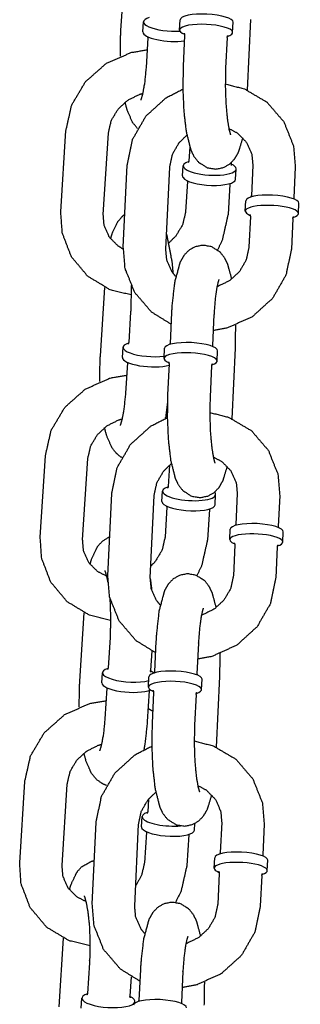
# Model space of a CAD drawing. Extents: x -26 to 730, y -21 to 563.
# Drawn here: x 413 to 414, y 269 to 275 of the extents above; entities that cross this region are included whole.
import ezdxf

# ---------------------------------------------------------------- set-up
doc = ezdxf.new("R2010")
doc.units = 0
doc.header["$LTSCALE"] = 16
doc.header["$MEASUREMENT"] = 0
doc.layers.add('1', color=7, linetype='CONTINUOUS')

msp = doc.modelspace()

# ---------------------------------------------------------------- linework, layer by layer
at = {"layer": '1', "extrusion": (0, 1, 0)}
for p, q in [((413.30979, 274.89065, -16), (413.33524, 275.29274, -16)), ((413.43944, 274.88139, -16), (413.44322, 274.94113, -16)), ((413.65468, 274.8928, -16), (413.65753, 274.9531, -16)), ((413.96683, 274.87801, -16), (413.96968, 274.93831, -16)), ((414.05474, 274.53936, -16), (414.07438, 274.95381, -16)), ((413.68446, 274.86117, -16), (413.67589, 274.68025, -16)), ((413.46874, 274.84954, -16), (413.4574, 274.67032, -16)), ((413.93418, 274.84934, -16), (413.92561, 274.66842, -16)), ((412.95614, 273.82461, -16), (412.98639, 274.30255, -16)), ((413.20564, 273.80882, -16), (413.23589, 274.28676, -16)), ((413.71421, 274.20603, -16), (413.70898, 274.12332, -16)), ((413.95887, 274.11374, -16), (413.95848, 274.10753, -16)), ((413.32385, 273.61686, -16), (413.34671, 274.09929, -16)), ((413.57357, 273.60503, -16), (413.59643, 274.08746, -16)), ((413.67212, 274.03568, -16), (413.6759, 274.09542, -16)), ((413.98399, 274.01595, -16), (413.98777, 274.07569, -16)), ((414.08527, 274.09929, -16), (414.0767, 273.91838, -16)), ((414.33499, 274.08746, -16), (414.32642, 273.90655, -16)), ((413.70142, 274.00384, -16), (413.69007, 273.82461, -16)), ((413.95092, 273.98805, -16), (413.93958, 273.80882, -16)), ((414.0412, 273.8294, -16), (414.04405, 273.88971, -16)), ((414.35335, 273.81461, -16), (414.3562, 273.87492, -16)), ((414.07098, 273.79777, -16), (414.06241, 273.61686, -16)), ((414.3207, 273.78594, -16), (414.31213, 273.60503, -16)), ((413.18882, 272.97891, -16), (413.21426, 273.381, -16)), ((413.36667, 273.23651, -16), (413.35533, 273.05728, -16)), ((413.60732, 273.23295, -16), (413.59875, 273.05204, -16)), ((413.85704, 273.22112, -16), (413.84847, 273.04021, -16)), ((413.31847, 272.96964, -16), (413.32225, 273.02938, -16)), ((413.56325, 272.96306, -16), (413.56611, 273.02337, -16)), ((413.8754, 272.94827, -16), (413.87826, 273.00858, -16)), ((413.96331, 272.60962, -16), (413.98295, 273.02407, -16)), ((413.34776, 272.9378, -16), (413.33642, 272.75857, -16)), ((413.59304, 272.93143, -16), (413.58446, 272.75052, -16)), ((413.84276, 272.9196, -16), (413.83418, 272.73869, -16)), ((412.83517, 271.91286, -16), (412.86541, 272.3908, -16)), ((413.08467, 271.89708, -16), (413.11491, 272.37501, -16)), ((413.59596, 272.33723, -16), (413.588, 272.21157, -16)), ((413.23243, 271.68712, -16), (413.25528, 272.16956, -16)), ((413.48215, 271.67529, -16), (413.505, 272.15773, -16)), ((413.55115, 272.12394, -16), (413.55493, 272.18368, -16)), ((413.86302, 272.1042, -16), (413.8668, 272.16394, -16)), ((413.99384, 272.16956, -16), (413.98527, 271.98864, -16)), ((414.24356, 272.15773, -16), (414.23499, 271.97681, -16)), ((413.58044, 272.09209, -16), (413.5691, 271.91286, -16)), ((413.82994, 272.0763, -16), (413.8186, 271.89708, -16)), ((413.94977, 271.89967, -16), (413.95263, 271.95997, -16)), ((414.26192, 271.88488, -16), (414.26478, 271.94518, -16)), ((413.97956, 271.86804, -16), (413.97099, 271.68712, -16)), ((414.22928, 271.8562, -16), (414.22071, 271.67529, -16)), ((413.06785, 271.06716, -16), (413.09329, 271.46925, -16)), ((413.24569, 271.32476, -16), (413.23435, 271.14553, -16)), ((413.51589, 271.30321, -16), (413.50732, 271.1223, -16)), ((413.76561, 271.29138, -16), (413.75704, 271.11047, -16)), ((413.49117, 271.24529, -16), (413.48385, 271.12975, -16)), ((413.1975, 271.05789, -16), (413.20128, 271.11764, -16)), ((413.47182, 271.03332, -16), (413.47468, 271.09363, -16)), ((413.87189, 270.67988, -16), (413.89152, 271.09433, -16)), ((413.78397, 271.01853, -16), (413.78683, 271.07884, -16)), ((413.22679, 271.02605, -16), (413.21545, 270.84682, -16)), ((413.47629, 271.01026, -16), (413.46495, 270.83104, -16)), ((413.50161, 271.00169, -16), (413.49304, 270.82078, -16)), ((413.75133, 270.98986, -16), (413.74276, 270.80895, -16)), ((412.7142, 270.00112, -16), (412.74444, 270.47906, -16)), ((412.9637, 269.98533, -16), (412.99394, 270.46327, -16)), ((413.47176, 270.37447, -16), (413.46703, 270.29983, -16)), ((413.141, 269.75739, -16), (413.16385, 270.23982, -16)), ((413.39072, 269.74556, -16), (413.41357, 270.22799, -16)), ((413.43017, 270.21219, -16), (413.43395, 270.27193, -16)), ((413.74205, 270.19245, -16), (413.74456, 270.23204, -16)), ((413.90242, 270.23982, -16), (413.89384, 270.05891, -16)), ((414.15214, 270.22799, -16), (414.14356, 270.04708, -16)), ((413.45947, 270.18034, -16), (413.44813, 270.00112, -16)), ((413.70897, 270.16456, -16), (413.69763, 269.98533, -16)), ((413.85834, 269.96993, -16), (413.8612, 270.03023, -16)), ((414.17049, 269.95514, -16), (414.17335, 270.01545, -16)), ((413.88813, 269.9383, -16), (413.87956, 269.75739, -16)), ((414.13785, 269.92647, -16), (414.12928, 269.74556, -16)), ((412.94688, 269.15541, -16), (412.97232, 269.5575, -16)), ((413.12472, 269.41301, -16), (413.11338, 269.23379, -16)), ((413.42447, 269.37348, -16), (413.4159, 269.19256, -16)), ((413.67419, 269.36165, -16), (413.66562, 269.18073, -16)), ((413.37008, 269.33167, -16), (413.36288, 269.218, -16)), ((413.07652, 269.14615, -16), (413.0803, 269.20589, -16)), ((413.39154, 269.17605, -16), (413.39218, 269.18616, -16))]:
    msp.add_line(p, q, dxfattribs=at)
at = {"layer": '1'}
for centre, major_axis, ratio, start_param, end_param in [((413.81361, 274.94571, -16), (-0.15607, 0.00739), 0.2587262, 3.1415927, 6.2831853), ((413.59916, 274.93126, -16), (-0.15594, 0.00987), 0.2874864, 5.6424809, 8.2484745), ((413.81075, 274.8854, -16), (0.15607, -0.00739), 0.2587262, 5.6502226, 10.0577407), ((413.59538, 274.87152, -16), (0.15594, -0.00987), 0.2874864, 3.1415927, 5.3267544), ((413.83184, 274.08556, -16), (-0.15594, 0.00987), 0.2874864, 5.6424809, 6.4998391), ((413.83184, 274.08556, -16), (-0.15594, 0.00987), 0.2874864, 0.2166538, 3.782297), ((413.82806, 274.02581, -16), (-0.15594, 0.00987), 0.2874864, 0, 0.2166538), ((413.82806, 274.02581, -16), (-0.15594, 0.00987), 0.2874864, 0.2166538, 3.1415927), ((414.20013, 273.88231, -16), (-0.15607, 0.00739), 0.2587262, 3.1415927, 6.2831853), ((414.19727, 273.82201, -16), (-0.15607, 0.00739), 0.2587262, 2.5086299, 6.4642991), ((414.19727, 273.82201, -16), (-0.15607, 0.00739), 0.2587262, 0.1811138, 0.6329628), ((413.72218, 273.01597, -16), (-0.15607, 0.00739), 0.2587262, 3.1415927, 6.2831853), ((413.47819, 273.01952, -16), (-0.15594, 0.00987), 0.2874864, 5.6424809, 8.4540828), ((413.47441, 272.95977, -16), (0.15594, -0.00987), 0.2874864, 3.1415927, 5.5911852), ((413.71932, 272.95567, -16), (0.15607, -0.00739), 0.2587262, 5.6502226, 10.0577407), ((413.71086, 272.17381, -16), (-0.15594, 0.00987), 0.2874864, 5.6424809, 6.4998391), ((413.71086, 272.17381, -16), (-0.15594, 0.00987), 0.2874864, 0.2166538, 3.4475005), ((413.70708, 272.11407, -16), (-0.15594, 0.00987), 0.2874864, 0, 0.2166538), ((413.70708, 272.11407, -16), (-0.15594, 0.00987), 0.2874864, 0.2166538, 3.1415927), ((414.1087, 271.95258, -16), (-0.15607, 0.00739), 0.2587262, 3.1415927, 6.2831853), ((414.10585, 271.89227, -16), (-0.15607, 0.00739), 0.2587262, 2.5086299, 6.4642991), ((414.10585, 271.89227, -16), (-0.15607, 0.00739), 0.2587262, 0.1811138, 0.6329628), ((413.35721, 271.10777, -16), (-0.15594, 0.00987), 0.2874864, 5.6424809, 8.7146572), ((413.63075, 271.08623, -16), (-0.15607, 0.00739), 0.2587262, 3.1415927, 6.2831853), ((413.35721, 271.10777, -16), (-0.15594, 0.00987), 0.2874864, 3.5203724, 3.782297), ((413.35343, 271.04803, -16), (0.15594, -0.00987), 0.2874864, 3.1415927, 5.7314561), ((413.6279, 271.02593, -16), (0.15607, -0.00739), 0.2587262, 5.6502226, 10.0577407), ((413.58989, 270.26206, -16), (-0.15594, 0.00987), 0.2874864, 5.6424809, 6.4998391), ((413.58989, 270.26206, -16), (-0.15594, 0.00987), 0.2874864, 0.2166538, 2.0595695), ((413.58611, 270.20232, -16), (-0.15594, 0.00987), 0.2874864, 0, 0.2166538), ((413.58611, 270.20232, -16), (-0.15594, 0.00987), 0.2874864, 0.2166538, 3.1415927), ((414.01728, 270.02284, -16), (-0.15607, 0.00739), 0.2587262, 3.1415927, 6.2831853), ((414.01442, 269.96254, -16), (-0.15607, 0.00739), 0.2587262, 2.5086299, 6.4642991), ((414.01442, 269.96254, -16), (-0.15607, 0.00739), 0.2587262, 0.1811138, 0.6329628), ((413.23624, 269.19602, -16), (-0.15594, 0.00987), 0.2874864, 5.6424809, 10.0654824), ((413.53933, 269.1565, -16), (-0.15607, 0.00739), 0.2587262, 3.1415927, 6.2831853)]:
    msp.add_ellipse(centre, major_axis=major_axis, ratio=ratio, start_param=start_param, end_param=end_param, dxfattribs=at)
for points, knots in [([(413.30642, 274.73955, -16), (413.30798, 274.85675, -16), (413.30979, 274.89065, -16)], [4.62986812, 4.62986812, 4.92368917, 5.01056844, 5.01056844]), ([(413.68077, 274.87341, -16), (413.6808, 274.87339, -16), (413.68304, 274.86966, -16), (413.68446, 274.86117, -16)], [2.87251791, 2.87251791, 2.88814176, 3.0327813, 3.15384998, 3.15384998]), ([(413.93418, 274.84934, -16), (413.93777, 274.85981, -16), (413.93901, 274.86118, -16)], [0.01225733, 0.01225733, 0.18842605, 0.29358941, 0.29358941]), ([(412.98639, 274.30255, -16), (413.02051, 274.45302, -16), (413.10123, 274.58869, -16), (413.22118, 274.6951, -16), (413.36825, 274.76046, -16), (413.46413, 274.77677, -16)], [3.2033243, 3.2033243, 3.5209753, 3.8443543, 4.1717689, 4.5004882, 4.6991529, 4.6991529]), ([(413.67589, 274.68025, -16), (413.67366, 274.54593, -16), (413.67932, 274.41559, -16), (413.69311, 274.29695, -16), (413.72045, 274.1885, -16), (413.73832, 274.15139, -16), (413.76393, 274.11818, -16), (413.81618, 274.08434, -16), (413.86711, 274.07586, -16), (413.91235, 274.08476, -16), (413.94934, 274.10564, -16), (413.9778, 274.13465, -16), (414.00163, 274.17564, -16), (414.02721, 274.25922, -16)], [1.304942, 1.304942, 1.6461745, 1.9843704, 2.331185, 2.7197664, 2.8591658, 2.9686939, 3.0773651, 3.1459323, 3.2075149, 3.2764438, 3.3667099, 3.5139416, 3.8260825, 3.8260825]), ([(413.4574, 274.67032, -16), (413.44858, 274.58033, -16), (413.43673, 274.51575, -16), (413.42742, 274.4851, -16), (413.42586, 274.48157, -16)], [1.86897578, 1.86897578, 2.1633064, 2.43997771, 2.67316828, 2.77157255, 2.77157255]), ([(413.92561, 274.66842, -16), (413.92349, 274.56417, -16), (413.92686, 274.46012, -16), (413.93505, 274.37016, -16), (413.94565, 274.30704, -16), (413.95338, 274.27928, -16), (413.95419, 274.2773, -16)], [1.304942, 1.304942, 1.6037643, 1.9056749, 2.2024796, 2.4808847, 2.7118667, 2.7828161, 2.7828161]), ([(413.92346, 274.5759, -16), (414.03519, 274.54741, -16), (414.16856, 274.46896, -16), (414.26799, 274.35326, -16), (414.32444, 274.21222, -16), (414.33499, 274.08746, -16)], [4.8923978, 4.8923978, 5.1281362, 5.4460479, 5.7600909, 6.0727577, 6.3295737, 6.3295737]), ([(413.23589, 274.28676, -16), (413.25331, 274.36185, -16), (413.2929, 274.42816, -16), (413.34988, 274.48049, -16), (413.41868, 274.51469, -16), (413.4378, 274.52025, -16)], [3.2033243, 3.2033243, 3.5282622, 3.8383541, 4.1406291, 4.440476, 4.5188381, 4.5188381]), ([(413.34671, 274.09929, -16), (413.37867, 274.2511, -16), (413.45756, 274.38789, -16), (413.57611, 274.49534, -16), (413.67366, 274.54557, -16)], [3.187981, 3.187981, 3.5056476, 3.8277633, 4.153261, 4.3759475, 4.3759475]), ([(413.40772, 274.31367, -16), (413.37899, 274.3489, -16), (413.34736, 274.41962, -16), (413.33419, 274.46888, -16)], [3.33384522, 3.33384522, 3.4552481, 3.71507237, 3.88391492, 3.88391492]), ([(413.59643, 274.08746, -16), (413.61284, 274.16352, -16), (413.65202, 274.23078, -16), (413.69706, 274.27478, -16)], [3.18798101, 3.18798101, 3.5136681, 3.82714583, 4.07489862, 4.07489862]), ([(413.94402, 274.31462, -16), (413.99545, 274.28705, -16), (414.04815, 274.23309, -16), (414.0793, 274.16273, -16), (414.08527, 274.09929, -16)], [5.1231606, 5.1231606, 5.3752902, 5.7103718, 6.0530546, 6.3295737, 6.3295737]), ([(413.70898, 274.12332, -16), (413.70544, 274.11399, -16), (413.70529, 274.11384, -16)], [3.15978227, 3.15978227, 3.39442433, 3.43201248, 3.43201248]), ([(413.96094, 274.09767, -16), (413.9602, 274.09881, -16), (413.95844, 274.10631, -16), (413.95848, 274.10753, -16)], [6.02914471, 6.02914471, 6.12442702, 6.28214809, 6.30137492, 6.30137492]), ([(413.95137, 273.99111, -16), (413.95103, 273.98927, -16), (413.95092, 273.98805, -16)], [6.215575131, 6.215575131, 6.245768865, 6.264995695, 6.264995695]), ([(413.36982, 273.33635, -16), (413.24602, 273.36707, -16), (413.1148, 273.44589, -16), (413.0182, 273.56115, -16), (412.96462, 273.70102, -16), (412.95614, 273.82461, -16)], [1.7460475, 1.7460475, 2.0086214, 2.3253714, 2.6371891, 2.947599, 3.2033243, 3.2033243]), ([(413.69007, 273.82461, -16), (413.67265, 273.74952, -16), (413.63306, 273.6832, -16), (413.59177, 273.64249, -16)], [0.06173162, 0.06173162, 0.38666959, 0.6967614, 0.92333069, 0.92333069]), ([(413.32346, 273.60589, -16), (413.29358, 273.6233, -16), (413.24135, 273.67582, -16), (413.21073, 273.74568, -16), (413.20564, 273.80882, -16)], [2.077793, 2.077793, 2.2318921, 2.5720443, 2.9227616, 3.2033243, 3.2033243]), ([(413.24901, 273.66537, -16), (413.25843, 273.69728, -16), (413.29235, 273.76867, -16), (413.32153, 273.80183, -16), (413.33305, 273.81102, -16)], [5.61733945, 5.61733945, 5.72959066, 5.99161778, 6.10468789, 6.13551481, 6.13551481]), ([(413.93958, 273.80882, -16), (413.90545, 273.65835, -16), (413.87806, 273.60075, -16)], [0.06173162, 0.06173162, 0.37938265, 0.50977499, 0.50977499]), ([(414.0673, 273.81002, -16), (414.06732, 273.80999, -16), (414.06956, 273.80627, -16), (414.07098, 273.79777, -16)], [2.87251791, 2.87251791, 2.88814176, 3.0327813, 3.15384998, 3.15384998]), ([(414.3207, 273.78594, -16), (414.32429, 273.79641, -16), (414.32553, 273.79779, -16)], [0.01225733, 0.01225733, 0.18842605, 0.29358941, 0.29358941]), ([(413.5778, 273.69424, -16), (413.5786, 273.69175, -16), (413.61014, 273.52759, -16), (413.61569, 273.4642, -16)], [6.84771762, 6.84771762, 6.85666502, 7.36760747, 7.53672605, 7.53672605]), ([(413.6041, 273.16497, -16), (413.49028, 273.23536, -16), (413.39085, 273.35106, -16), (413.33441, 273.49211, -16), (413.32385, 273.61686, -16)], [2.0297405, 2.0297405, 2.3044553, 2.6184982, 2.9311651, 3.187981, 3.187981]), ([(413.63163, 273.4451, -16), (413.61069, 273.47124, -16), (413.57955, 273.54159, -16), (413.57357, 273.60503, -16)], [2.41989031, 2.41989031, 2.56877917, 2.91146192, 3.18798101, 3.18798101]), ([(413.96179, 273.42955, -16), (413.9384, 273.51583, -16), (413.92053, 273.55293, -16), (413.89491, 273.58614, -16), (413.84266, 273.61998, -16), (413.79174, 273.62847, -16), (413.74649, 273.61957, -16), (413.7095, 273.59868, -16), (413.68104, 273.56967, -16), (413.65722, 273.52868, -16), (413.625, 273.41017, -16), (413.60981, 273.27573, -16), (413.60732, 273.23295, -16)], [5.5455783, 5.5455783, 5.861359, 6.0007585, 6.1102866, 6.2189578, 6.287525, 6.3491076, 6.4180364, 6.5083026, 6.6555342, 7.0845809, 7.4754427, 7.5881273, 7.5881273]), ([(414.31213, 273.60503, -16), (414.28017, 273.45322, -16), (414.20128, 273.31643, -16), (414.08274, 273.20899, -16), (413.93645, 273.14261, -16), (413.85257, 273.12678, -16)], [0.0463884, 0.0463884, 0.364055, 0.6861706, 1.0116684, 1.3384593, 1.5118859, 1.5118859]), ([(414.06241, 273.61686, -16), (414.046, 273.5408, -16), (414.00682, 273.47355, -16), (413.94968, 273.42075, -16), (413.88025, 273.38669, -16), (413.87449, 273.38491, -16)], [0.0463884, 0.0463884, 0.3720754, 0.6855532, 0.9917441, 1.2953618, 1.319131, 1.319131]), ([(413.88562, 273.42702, -16), (413.88503, 273.42561, -16), (413.88082, 273.41244, -16), (413.87298, 273.37695, -16), (413.86389, 273.31207, -16), (413.85707, 273.22166, -16), (413.85704, 273.22112, -16)], [6.64196184, 6.64196184, 6.70172714, 6.84596856, 7.04720875, 7.30118877, 7.58653775, 7.58812734, 7.58812734]), ([(413.369, 273.39151, -16), (413.36978, 273.35122, -16), (413.36736, 273.24815, -16), (413.36667, 273.23651, -16)], [7.70229786, 7.70229786, 7.81834484, 8.11716369, 8.15216109, 8.15216109]), ([(413.98295, 273.02407, -16), (413.98519, 273.15839, -16), (413.98518, 273.15875, -16)], [4.44653468, 4.44653468, 4.78776717, 4.78866732, 4.78866732]), ([(413.35533, 273.05728, -16), (413.35179, 273.04795, -16), (413.35164, 273.0478, -16)], [3.15978227, 3.15978227, 3.39442433, 3.43201248, 3.43201248]), ([(413.18545, 272.8278, -16), (413.187, 272.94501, -16), (413.18882, 272.97891, -16)], [4.62986812, 4.62986812, 4.92368917, 5.01056844, 5.01056844]), ([(413.58935, 272.94368, -16), (413.58937, 272.94365, -16), (413.59161, 272.93992, -16), (413.59304, 272.93143, -16)], [2.87251791, 2.87251791, 2.88814176, 3.0327813, 3.15384998, 3.15384998]), ([(413.84276, 272.9196, -16), (413.84634, 272.93007, -16), (413.84758, 272.93144, -16)], [0.01225733, 0.01225733, 0.18842605, 0.29358941, 0.29358941]), ([(412.86541, 272.3908, -16), (412.89954, 272.54128, -16), (412.98026, 272.67694, -16), (413.10021, 272.78335, -16), (413.24728, 272.84872, -16), (413.34316, 272.86502, -16)], [3.2033243, 3.2033243, 3.5209753, 3.8443543, 4.1717689, 4.5004882, 4.6991529, 4.6991529]), ([(413.33642, 272.75857, -16), (413.3276, 272.66859, -16), (413.31576, 272.60401, -16), (413.30645, 272.57335, -16), (413.30488, 272.56983, -16)], [1.86897578, 1.86897578, 2.1633064, 2.43997771, 2.67316828, 2.77157255, 2.77157255]), ([(413.58446, 272.75052, -16), (413.58223, 272.61619, -16), (413.5879, 272.48585, -16), (413.60168, 272.36722, -16), (413.62902, 272.25876, -16), (413.64689, 272.22165, -16), (413.6725, 272.18844, -16), (413.72475, 272.1546, -16), (413.77568, 272.14612, -16), (413.82092, 272.15502, -16), (413.85792, 272.17591, -16), (413.88637, 272.20492, -16), (413.9102, 272.24591, -16), (413.93579, 272.32948, -16)], [1.304942, 1.304942, 1.6461745, 1.9843704, 2.331185, 2.7197664, 2.8591658, 2.9686939, 3.0773651, 3.1459323, 3.2075149, 3.2764438, 3.3667099, 3.5139416, 3.8260825, 3.8260825]), ([(413.83418, 272.73869, -16), (413.83207, 272.63443, -16), (413.83543, 272.53039, -16), (413.84362, 272.44042, -16), (413.85422, 272.3773, -16), (413.86196, 272.34954, -16), (413.86276, 272.34756, -16)], [1.304942, 1.304942, 1.6037643, 1.9056749, 2.2024796, 2.4808847, 2.7118667, 2.7828161, 2.7828161]), ([(413.58268, 272.70012, -16), (413.57265, 272.61663, -16), (413.57188, 272.6117, -16)], [1.98107804, 1.98107804, 2.21470208, 2.22931497, 2.22931497]), ([(413.11491, 272.37501, -16), (413.13234, 272.45011, -16), (413.17193, 272.51642, -16), (413.22891, 272.56874, -16), (413.29771, 272.60294, -16), (413.31683, 272.6085, -16)], [3.2033243, 3.2033243, 3.5282622, 3.8383541, 4.1406291, 4.440476, 4.5188381, 4.5188381]), ([(413.25528, 272.16956, -16), (413.28724, 272.32136, -16), (413.36613, 272.45816, -16), (413.48468, 272.5656, -16), (413.58223, 272.61584, -16)], [3.187981, 3.187981, 3.5056476, 3.8277633, 4.153261, 4.3759475, 4.3759475]), ([(413.83203, 272.64616, -16), (413.94376, 272.61767, -16), (414.07713, 272.53923, -16), (414.17657, 272.42352, -16), (414.23301, 272.28248, -16), (414.24356, 272.15773, -16)], [4.8923978, 4.8923978, 5.1281362, 5.4460479, 5.7600909, 6.0727577, 6.3295737, 6.3295737]), ([(413.31462, 272.38088, -16), (413.2884, 272.40038, -16), (413.25802, 272.43715, -16), (413.22639, 272.50787, -16), (413.21321, 272.55713, -16)], [3.2623103, 3.2623103, 3.32871411, 3.4552481, 3.71507237, 3.88391492, 3.88391492]), ([(413.85259, 272.38488, -16), (413.90402, 272.35732, -16), (413.95673, 272.30335, -16), (413.98787, 272.23299, -16), (413.99384, 272.16956, -16)], [5.1231606, 5.1231606, 5.3752902, 5.7103718, 6.0530546, 6.3295737, 6.3295737]), ([(413.505, 272.15773, -16), (413.52142, 272.23379, -16), (413.56059, 272.30104, -16), (413.60563, 272.34504, -16)], [3.18798101, 3.18798101, 3.5136681, 3.82714583, 4.07489862, 4.07489862]), ([(413.588, 272.21157, -16), (413.58447, 272.20224, -16), (413.58432, 272.2021, -16)], [3.15978227, 3.15978227, 3.39442433, 3.43201248, 3.43201248]), ([(413.8304, 272.07936, -16), (413.83006, 272.07752, -16), (413.82994, 272.0763, -16)], [6.215575131, 6.215575131, 6.245768865, 6.264995695, 6.264995695]), ([(413.24885, 271.4246, -16), (413.12505, 271.45533, -16), (412.99383, 271.53414, -16), (412.89723, 271.6494, -16), (412.84365, 271.78927, -16), (412.83517, 271.91286, -16)], [1.7460475, 1.7460475, 2.0086214, 2.3253714, 2.6371891, 2.947599, 3.2033243, 3.2033243]), ([(413.12804, 271.75362, -16), (413.13746, 271.78553, -16), (413.17137, 271.85692, -16), (413.20055, 271.89009, -16), (413.2433, 271.91659, -16)], [5.61733945, 5.61733945, 5.72959066, 5.99161778, 6.10468789, 6.19997796, 6.19997796]), ([(413.5691, 271.91286, -16), (413.55168, 271.83777, -16), (413.51209, 271.77146, -16), (413.48536, 271.74319, -16)], [0.06173162, 0.06173162, 0.38666959, 0.6967614, 0.848933, 0.848933]), ([(413.22478, 271.68489, -16), (413.17261, 271.71156, -16), (413.12038, 271.76407, -16), (413.08976, 271.83393, -16), (413.08467, 271.89708, -16)], [1.9724367, 1.9724367, 2.2318921, 2.5720443, 2.9227616, 3.2033243, 3.2033243]), ([(413.8186, 271.89708, -16), (413.78447, 271.7466, -16), (413.7566, 271.68813, -16)], [0.06173162, 0.06173162, 0.37938265, 0.511798, 0.511798]), ([(413.97587, 271.88028, -16), (413.9759, 271.88026, -16), (413.97813, 271.87653, -16), (413.97956, 271.86804, -16)], [2.87251791, 2.87251791, 2.88814176, 3.0327813, 3.15384998, 3.15384998]), ([(414.22928, 271.8562, -16), (414.23286, 271.86668, -16), (414.23411, 271.86805, -16)], [0.01225733, 0.01225733, 0.18842605, 0.29358941, 0.29358941]), ([(413.21415, 271.71805, -16), (413.21439, 271.71758, -16), (413.21816, 271.70795, -16), (413.2262, 271.67896, -16), (413.23212, 271.64964, -16)], [6.65320541, 6.65320541, 6.68826017, 6.82426914, 7.01055834, 7.14417042, 7.14417042]), ([(413.51267, 271.23523, -16), (413.39886, 271.30562, -16), (413.29942, 271.42133, -16), (413.24298, 271.56237, -16), (413.23243, 271.68712, -16)], [2.0297405, 2.0297405, 2.3044553, 2.6184982, 2.9311651, 3.187981, 3.187981]), ([(413.5402, 271.51537, -16), (413.51926, 271.5415, -16), (413.48812, 271.61186, -16), (413.48215, 271.67529, -16)], [2.41989031, 2.41989031, 2.56877917, 2.91146192, 3.18798101, 3.18798101]), ([(413.87036, 271.49981, -16), (413.84697, 271.58609, -16), (413.8291, 271.6232, -16), (413.80349, 271.65641, -16), (413.75124, 271.69025, -16), (413.70031, 271.69873, -16), (413.65507, 271.68983, -16), (413.61807, 271.66894, -16), (413.58961, 271.63993, -16), (413.56579, 271.59894, -16), (413.53358, 271.48043, -16), (413.51838, 271.34599, -16), (413.51589, 271.30321, -16)], [5.5455783, 5.5455783, 5.861359, 6.0007585, 6.1102866, 6.2189578, 6.287525, 6.3491076, 6.4180364, 6.5083026, 6.6555342, 7.0845809, 7.4754427, 7.5881273, 7.5881273]), ([(414.22071, 271.67529, -16), (414.18875, 271.52349, -16), (414.10986, 271.38669, -16), (413.99131, 271.27925, -16), (413.84502, 271.21287, -16), (413.76114, 271.19704, -16)], [0.0463884, 0.0463884, 0.364055, 0.6861706, 1.0116684, 1.3384593, 1.5118859, 1.5118859]), ([(413.97099, 271.68712, -16), (413.95457, 271.61106, -16), (413.9154, 271.54381, -16), (413.85825, 271.49102, -16), (413.78882, 271.45695, -16), (413.78306, 271.45517, -16)], [0.0463884, 0.0463884, 0.3720754, 0.6855532, 0.9917441, 1.2953618, 1.319131, 1.319131]), ([(413.48198, 271.6709, -16), (413.48916, 271.61585, -16), (413.49053, 271.60278, -16)], [7.21110423, 7.21110423, 7.36760747, 7.4032667, 7.4032667]), ([(413.24337, 271.56062, -16), (413.24502, 271.5394, -16), (413.24881, 271.43948, -16), (413.24639, 271.3364, -16), (413.24569, 271.32476, -16)], [7.45905261, 7.45905261, 7.52508589, 7.81834484, 8.11716369, 8.15216109, 8.15216109]), ([(413.79419, 271.49729, -16), (413.7936, 271.49587, -16), (413.7894, 271.4827, -16), (413.78156, 271.44721, -16), (413.77247, 271.38233, -16), (413.76564, 271.29192, -16), (413.76561, 271.29138, -16)], [6.64196184, 6.64196184, 6.70172714, 6.84596856, 7.04720875, 7.30118877, 7.58653775, 7.58812734, 7.58812734]), ([(413.89152, 271.09433, -16), (413.89376, 271.22866, -16), (413.89375, 271.22901, -16)], [4.44653468, 4.44653468, 4.78776717, 4.78866732, 4.78866732]), ([(413.23435, 271.14553, -16), (413.23082, 271.1362, -16), (413.23067, 271.13606, -16)], [3.15978227, 3.15978227, 3.39442433, 3.43201248, 3.43201248]), ([(413.48631, 271.11988, -16), (413.48558, 271.12102, -16), (413.48382, 271.12852, -16), (413.48385, 271.12975, -16)], [6.02914471, 6.02914471, 6.12442702, 6.28214809, 6.30137492, 6.30137492]), ([(413.06447, 270.91606, -16), (413.06603, 271.03326, -16), (413.06785, 271.06716, -16)], [4.62986812, 4.62986812, 4.92368917, 5.01056844, 5.01056844]), ([(413.47675, 271.01332, -16), (413.47641, 271.01148, -16), (413.47629, 271.01026, -16)], [6.215575131, 6.215575131, 6.245768865, 6.264995695, 6.264995695]), ([(413.49792, 271.01394, -16), (413.49795, 271.01391, -16), (413.50018, 271.01019, -16), (413.50161, 271.00169, -16)], [2.87251791, 2.87251791, 2.88814176, 3.0327813, 3.15384998, 3.15384998]), ([(413.75133, 270.98986, -16), (413.75491, 271.00033, -16), (413.75616, 271.00171, -16)], [0.01225733, 0.01225733, 0.18842605, 0.29358941, 0.29358941]), ([(412.74444, 270.47906, -16), (412.77857, 270.62953, -16), (412.85929, 270.76519, -16), (412.97923, 270.87161, -16), (413.12631, 270.93697, -16), (413.22219, 270.95327, -16)], [3.2033243, 3.2033243, 3.5209753, 3.8443543, 4.1717689, 4.5004882, 4.6991529, 4.6991529]), ([(413.21545, 270.84682, -16), (413.20663, 270.75684, -16), (413.19479, 270.69226, -16), (413.18548, 270.6616, -16), (413.18391, 270.65808, -16)], [1.86897578, 1.86897578, 2.1633064, 2.43997771, 2.67316828, 2.77157255, 2.77157255]), ([(413.46495, 270.83104, -16), (413.45168, 270.70488, -16), (413.44483, 270.66567, -16)], [1.86897578, 1.86897578, 2.21470208, 2.33418139, 2.33418139]), ([(413.49304, 270.82078, -16), (413.4908, 270.68646, -16), (413.49647, 270.55611, -16), (413.51025, 270.43748, -16), (413.53759, 270.32902, -16), (413.55546, 270.29192, -16), (413.58107, 270.25871, -16), (413.63332, 270.22487, -16), (413.68425, 270.21638, -16), (413.72949, 270.22528, -16), (413.76649, 270.24617, -16), (413.79495, 270.27518, -16), (413.81877, 270.31617, -16), (413.84436, 270.39975, -16)], [1.304942, 1.304942, 1.6461745, 1.9843704, 2.331185, 2.7197664, 2.8591658, 2.9686939, 3.0773651, 3.1459323, 3.2075149, 3.2764438, 3.3667099, 3.5139416, 3.8260825, 3.8260825]), ([(413.74276, 270.80895, -16), (413.74064, 270.7047, -16), (413.744, 270.60065, -16), (413.75219, 270.51069, -16), (413.76279, 270.44756, -16), (413.77053, 270.4198, -16), (413.77133, 270.41783, -16)], [1.304942, 1.304942, 1.6037643, 1.9056749, 2.2024796, 2.4808847, 2.7118667, 2.7828161, 2.7828161]), ([(412.99394, 270.46327, -16), (413.01137, 270.53836, -16), (413.05096, 270.60467, -16), (413.10794, 270.657, -16), (413.17674, 270.69119, -16), (413.19586, 270.69675, -16)], [3.2033243, 3.2033243, 3.5282622, 3.8383541, 4.1406291, 4.440476, 4.5188381, 4.5188381]), ([(413.7406, 270.71642, -16), (413.85234, 270.68793, -16), (413.9857, 270.60949, -16), (414.08514, 270.49379, -16), (414.14158, 270.35274, -16), (414.15214, 270.22799, -16)], [4.8923978, 4.8923978, 5.1281362, 5.4460479, 5.7600909, 6.0727577, 6.3295737, 6.3295737]), ([(413.22541, 270.45518, -16), (413.20487, 270.46315, -16), (413.16743, 270.48863, -16), (413.13704, 270.52541, -16), (413.10542, 270.59613, -16), (413.09224, 270.64539, -16)], [3.20379903, 3.20379903, 3.23980349, 3.32871411, 3.4552481, 3.71507237, 3.88391492, 3.88391492]), ([(413.16385, 270.23982, -16), (413.19581, 270.39163, -16), (413.2747, 270.52842, -16), (413.39325, 270.63586, -16), (413.49081, 270.6861, -16)], [3.187981, 3.187981, 3.5056476, 3.8277633, 4.153261, 4.3759475, 4.3759475]), ([(413.41357, 270.22799, -16), (413.42999, 270.30405, -16), (413.46916, 270.3713, -16), (413.5142, 270.4153, -16)], [3.18798101, 3.18798101, 3.5136681, 3.82714583, 4.07489862, 4.07489862]), ([(413.76117, 270.45514, -16), (413.81259, 270.42758, -16), (413.8653, 270.37361, -16), (413.89644, 270.30326, -16), (413.90242, 270.23982, -16)], [5.1231606, 5.1231606, 5.3752902, 5.7103718, 6.0530546, 6.3295737, 6.3295737]), ([(413.46703, 270.29983, -16), (413.4635, 270.2905, -16), (413.46335, 270.29035, -16)], [3.15978227, 3.15978227, 3.39442433, 3.43201248, 3.43201248]), ([(413.70943, 270.16761, -16), (413.70909, 270.16577, -16), (413.70897, 270.16456, -16)], [6.215575131, 6.215575131, 6.245768865, 6.264995695, 6.264995695]), ([(413.12788, 269.51286, -16), (413.00408, 269.54358, -16), (412.87286, 269.6224, -16), (412.77625, 269.73765, -16), (412.72268, 269.87752, -16), (412.7142, 270.00112, -16)], [1.7460475, 1.7460475, 2.0086214, 2.3253714, 2.6371891, 2.947599, 3.2033243, 3.2033243]), ([(413.00706, 269.84188, -16), (413.01649, 269.87378, -16), (413.0504, 269.94517, -16), (413.07958, 269.97834, -16), (413.13792, 270.01015, -16), (413.15313, 270.01347, -16)], [5.61733945, 5.61733945, 5.72959066, 5.99161778, 6.10468789, 6.22623733, 6.2498769, 6.2498769]), ([(413.44813, 270.00112, -16), (413.43071, 269.92603, -16), (413.39645, 269.86645, -16)], [0.06173162, 0.06173162, 0.38666959, 0.66294939, 0.66294939]), ([(413.10381, 269.77315, -16), (413.05164, 269.79981, -16), (412.9994, 269.85233, -16), (412.96879, 269.92219, -16), (412.9637, 269.98533, -16)], [1.9724367, 1.9724367, 2.2318921, 2.5720443, 2.9227616, 3.2033243, 3.2033243]), ([(413.69763, 269.98533, -16), (413.6635, 269.83486, -16), (413.63072, 269.76778, -16)], [0.06173162, 0.06173162, 0.37938265, 0.53201527, 0.53201527]), ([(413.88444, 269.95055, -16), (413.88447, 269.95052, -16), (413.8867, 269.94679, -16), (413.88813, 269.9383, -16)], [2.87251791, 2.87251791, 2.88814176, 3.0327813, 3.15384998, 3.15384998]), ([(414.13785, 269.92647, -16), (414.14144, 269.93694, -16), (414.14268, 269.93831, -16)], [0.01225733, 0.01225733, 0.18842605, 0.29358941, 0.29358941]), ([(413.09318, 269.8063, -16), (413.09342, 269.80583, -16), (413.09719, 269.7962, -16), (413.10522, 269.76722, -16), (413.11545, 269.71079, -16), (413.12405, 269.62765, -16), (413.12783, 269.52773, -16), (413.12541, 269.42465, -16), (413.12472, 269.41301, -16)], [6.6532054, 6.6532054, 6.6882602, 6.8242691, 7.0105583, 7.2495833, 7.5250859, 7.8183448, 8.1171637, 8.1521611, 8.1521611]), ([(413.77893, 269.57007, -16), (413.75554, 269.65635, -16), (413.73767, 269.69346, -16), (413.71206, 269.72667, -16), (413.65981, 269.76051, -16), (413.60888, 269.76899, -16), (413.56364, 269.76009, -16), (413.52664, 269.73921, -16), (413.49819, 269.7102, -16), (413.47436, 269.66921, -16), (413.44215, 269.5507, -16), (413.42695, 269.41625, -16), (413.42447, 269.37348, -16)], [5.5455783, 5.5455783, 5.861359, 6.0007585, 6.1102866, 6.2189578, 6.287525, 6.3491076, 6.4180364, 6.5083026, 6.6555342, 7.0845809, 7.4754427, 7.5881273, 7.5881273]), ([(413.42125, 269.30549, -16), (413.30743, 269.37589, -16), (413.20799, 269.49159, -16), (413.15155, 269.63263, -16), (413.141, 269.75739, -16)], [2.0297405, 2.0297405, 2.3044553, 2.6184982, 2.9311651, 3.187981, 3.187981]), ([(413.44877, 269.58563, -16), (413.42783, 269.61176, -16), (413.39669, 269.68212, -16), (413.39072, 269.74556, -16)], [2.41989031, 2.41989031, 2.56877917, 2.91146192, 3.18798101, 3.18798101]), ([(414.12928, 269.74556, -16), (414.09732, 269.59375, -16), (414.01843, 269.45696, -16), (413.89988, 269.34951, -16), (413.75359, 269.28314, -16), (413.66972, 269.26731, -16)], [0.0463884, 0.0463884, 0.364055, 0.6861706, 1.0116684, 1.3384593, 1.5118859, 1.5118859]), ([(413.87956, 269.75739, -16), (413.86314, 269.68133, -16), (413.82397, 269.61407, -16), (413.76682, 269.56128, -16), (413.6974, 269.52722, -16), (413.69163, 269.52543, -16)], [0.0463884, 0.0463884, 0.3720754, 0.6855532, 0.9917441, 1.2953618, 1.319131, 1.319131]), ([(413.70276, 269.56755, -16), (413.70217, 269.56613, -16), (413.69797, 269.55297, -16), (413.69013, 269.51747, -16), (413.68104, 269.4526, -16), (413.67421, 269.36218, -16), (413.67419, 269.36165, -16)], [6.64196184, 6.64196184, 6.70172714, 6.84596856, 7.04720875, 7.30118877, 7.58653775, 7.58812734, 7.58812734]), ([(413.8001, 269.1646, -16), (413.80233, 269.29892, -16), (413.80233, 269.29928, -16)], [4.44653468, 4.44653468, 4.78776717, 4.78866732, 4.78866732]), ([(413.11338, 269.23379, -16), (413.10985, 269.22446, -16), (413.1097, 269.22431, -16)], [3.15978227, 3.15978227, 3.39442433, 3.43201248, 3.43201248]), ([(413.36534, 269.20813, -16), (413.36461, 269.20928, -16), (413.36285, 269.21678, -16), (413.36288, 269.218, -16)], [6.02914471, 6.02914471, 6.12442702, 6.28214809, 6.30137492, 6.30137492])]:
    msp.add_open_spline(points, degree=1, knots=knots, dxfattribs=at)
for points in [[(413.46874, 274.84954, -16), (413.46867, 274.85263, -16)], [(413.70142, 274.00384, -16), (413.70135, 274.00693, -16)], [(414.07542, 273.91216, -16), (414.0767, 273.91838, -16)], [(414.32642, 273.90655, -16), (414.3271, 273.90024, -16)], [(413.59747, 273.04582, -16), (413.59875, 273.05204, -16)], [(413.84847, 273.04021, -16), (413.84915, 273.0339, -16)], [(413.34776, 272.9378, -16), (413.3477, 272.94089, -16)], [(413.58044, 272.09209, -16), (413.58038, 272.09518, -16)], [(413.98399, 271.98243, -16), (413.98527, 271.98864, -16)], [(414.23499, 271.97681, -16), (414.23567, 271.9705, -16)], [(413.50605, 271.11608, -16), (413.50732, 271.1223, -16)], [(413.75704, 271.11047, -16), (413.75773, 271.10416, -16)], [(413.22679, 271.02605, -16), (413.22673, 271.02914, -16)], [(413.46975, 270.90688, -16), (413.49645, 270.8929, -16)], [(413.45947, 270.18034, -16), (413.4594, 270.18343, -16)], [(413.89257, 270.05269, -16), (413.89384, 270.05891, -16)], [(414.14356, 270.04708, -16), (414.14425, 270.04076, -16)], [(413.41462, 269.18635, -16), (413.4159, 269.19256, -16)], [(413.66562, 269.18073, -16), (413.6663, 269.17442, -16)]]:
    msp.add_open_spline(points, degree=1, dxfattribs=at)

doc.saveas('drawing.dxf')
